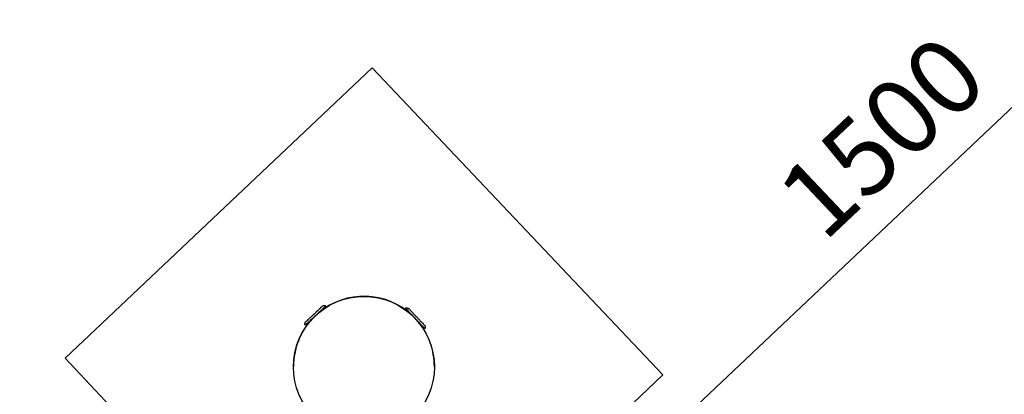
# Model space of a CAD drawing. Extents: x -171612754 to 1007835, y -47427495 to 12.
# Drawn here: x 992471 to 993868, y -95937 to -95405 of the extents above; entities that cross this region are included whole.
import ezdxf

# ---------------------------------------------------------------- set-up
doc = ezdxf.new("R2010")
doc.units = 0
doc.layers.get('0').update_dxf_attribs({"color": 252, "linetype": 'CONTINUOUS', "lineweight": 25})
doc.layers.get('Defpoints').update_dxf_attribs({"linetype": 'CONTINUOUS'})
doc.layers.add('ENG-DIMENSION', color=1, linetype='CONTINUOUS')
doc.layers.add('EQUIPMENT', color=4, linetype='CONTINUOUS', lineweight=25)
doc.styles.add('Entos Arial', font='arial.ttf')
doc.styles.add('MYRIAD', font='txt')
doc.dimstyles.new('Entos_DIM_50', dxfattribs={"dimscale": 50, "dimtxt": 1.8, "dimasz": 1.8, "dimexe": 0.9, "dimexo": 0.9, "dimgap": 0.7, "dimtad": 1, "dimrnd": 0.5, "dimdsep": 46, "dimtxsty": 'MYRIAD', "dimblk": 'ARCHTICK', "dimcen": 0, "dimazin": 2, "dimtfac": 1, "dimtmove": 0, "dimatfit": 3, "dimfxl": 1, "dimtolj": 1, "dimarcsym": 0})

# ---------------------------------------------------------------- blocks, each defined once
blk = doc.blocks.new('_ArchTick')
at = {"color": 0, "linetype": 'ByBlock', "const_width": 0.15}
blk.add_lwpolyline([(-0.5, -0.5), (0.5, 0.5)], dxfattribs=at)
blk = doc.blocks.new('*D1442')
at = {"layer": 'Defpoints', "color": 0, "transparency": 16777216}
for p in [(991471.7, -95229.2), (991471.7, -95229.2), (992502.3, -96319)]:
    blk.add_point(p, dxfattribs=at)
at = {"layer": 'ENG-DIMENSION', "color": 0, "lineweight": -2, "transparency": 16777216}
blk.add_line((992502.3, -96319), (991471.7, -95229.2), dxfattribs=at)
at = {"layer": 'ENG-DIMENSION', "color": 0, "lineweight": -2, "transparency": 16777216, "xscale": 108, "yscale": 108, "zscale": 108}
for p, rotation in [((991471.7, -95229.2), 133.3995793583401), ((992502.3, -96319), 313.3995793583401)]:
    blk.add_blockref('_ArchTick', p, dxfattribs=dict(at, rotation=rotation))
at = {"layer": 'ENG-DIMENSION', "color": 0, "transparency": 16777216, "insert": (992057.6, -95707.4), "char_height": 108, "attachment_point": 5, "rotation": 313.3996, "style": 'Entos Arial'}
blk.add_mtext('\\A1;1500', dxfattribs=at)
blk = doc.blocks.new('*D1443')
at = {"layer": 'Defpoints', "color": 0, "transparency": 16777216}
for p in [(994305.1, -95126.6), (994305.1, -95126.6), (993215.3, -96157.2)]:
    blk.add_point(p, dxfattribs=at)
at = {"layer": 'ENG-DIMENSION', "color": 0, "lineweight": -2, "transparency": 16777216}
blk.add_line((993215.3, -96157.2), (994305.1, -95126.6), dxfattribs=at)
at = {"layer": 'ENG-DIMENSION', "color": 0, "lineweight": -2, "transparency": 16777216, "xscale": 108, "yscale": 108, "zscale": 108}
for p, rotation in [((994305.1, -95126.6), 43.39957959223841), ((993215.3, -96157.2), 223.3995795922384)]:
    blk.add_blockref('_ArchTick', p, dxfattribs=dict(at, rotation=rotation))
at = {"layer": 'ENG-DIMENSION', "color": 0, "transparency": 16777216, "insert": (993693.5, -95571.3), "char_height": 108, "attachment_point": 5, "rotation": 43.3996, "style": 'Entos Arial'}
blk.add_mtext('\\A1;1500', dxfattribs=at)
blk = doc.blocks.new('*D1452')
at = {"layer": 'Defpoints', "color": 0, "transparency": 16777216}
for p in [(1007067.7, -93136.6), (1007067.7, -96853.2), (988374.2, -97964.3)]:
    blk.add_point(p, dxfattribs=at)
at = {"layer": 'ENG-DIMENSION', "color": 0, "lineweight": -2, "transparency": 16777216}
for p, q in [((988374.2, -97910.3), (988374.2, -93082.6)), ((1007067.7, -96799.2), (1007067.7, -93082.6)), ((988374.2, -93136.6), (1007067.7, -93136.6))]:
    blk.add_line(p, q, dxfattribs=at)
at = {"layer": 'ENG-DIMENSION', "color": 0, "lineweight": -2, "transparency": 16777216, "xscale": 108, "yscale": 108, "zscale": 108, "rotation": 180}
blk.add_blockref('_ArchTick', (988374.2, -93136.6), dxfattribs=at)
at = {"layer": 'ENG-DIMENSION', "color": 0, "lineweight": -2, "transparency": 16777216, "xscale": 108, "yscale": 108, "zscale": 108}
blk.add_blockref('_ArchTick', (1007067.7, -93136.6), dxfattribs=at)
at = {"layer": 'ENG-DIMENSION', "color": 0, "transparency": 16777216, "insert": (997721, -93039.4), "char_height": 108, "attachment_point": 5, "style": 'Entos Arial'}
blk.add_mtext('\\A1;18694', dxfattribs=at)
blk = doc.blocks.new('*D1453')
at = {"layer": 'Defpoints', "color": 0, "transparency": 16777216}
for p in [(997212.7, -93810.2), (987650.4, -104945.6), (996439.8, -104945.6)]:
    blk.add_point(p, dxfattribs=at)
at = {"layer": 'ENG-DIMENSION', "color": 0, "lineweight": -2, "transparency": 16777216}
for p, q in [((997158.7, -93810.2), (987596.4, -93810.2)), ((987650.4, -93810.2), (987650.4, -104945.6)), ((996385.8, -104945.6), (987596.4, -104945.6))]:
    blk.add_line(p, q, dxfattribs=at)
at = {"layer": 'ENG-DIMENSION', "color": 0, "lineweight": -2, "transparency": 16777216, "xscale": 108, "yscale": 108, "zscale": 108}
for p, rotation in [((987650.4, -93810.2), 90), ((987650.4, -104945.6), 270)]:
    blk.add_blockref('_ArchTick', p, dxfattribs=dict(at, rotation=rotation))
at = {"layer": 'ENG-DIMENSION', "color": 0, "transparency": 16777216, "insert": (987553.3, -99377.9), "char_height": 108, "attachment_point": 5, "rotation": 90, "style": 'Entos Arial'}
blk.add_mtext('\\A1;11136', dxfattribs=at)
blk = doc.blocks.new('*D1454')
at = {"layer": 'Defpoints', "color": 0, "transparency": 16777216}
for p in [(992999, -93973.1), (988110.9, -103178.9), (992999, -103178.9)]:
    blk.add_point(p, dxfattribs=at)
at = {"layer": 'ENG-DIMENSION', "color": 0, "lineweight": -2, "transparency": 16777216}
for p, q in [((992945, -93973.1), (988056.9, -93973.1)), ((988110.9, -93973.1), (988110.9, -103178.9)), ((992945, -103178.9), (988056.9, -103178.9))]:
    blk.add_line(p, q, dxfattribs=at)
at = {"layer": 'ENG-DIMENSION', "color": 0, "lineweight": -2, "transparency": 16777216, "xscale": 108, "yscale": 108, "zscale": 108}
for p, rotation in [((988110.9, -93973.1), 90), ((988110.9, -103178.9), 270)]:
    blk.add_blockref('_ArchTick', p, dxfattribs=dict(at, rotation=rotation))
at = {"layer": 'ENG-DIMENSION', "color": 0, "transparency": 16777216, "insert": (988013.7, -98576), "char_height": 108, "attachment_point": 5, "rotation": 90, "style": 'Entos Arial'}
blk.add_mtext('\\A1;9206', dxfattribs=at)

msp = doc.modelspace()

# ---------------------------------------------------------------- linework, layer by layer
at = {"layer": 'EQUIPMENT'}
for p, q in [((992971.1, -95473.7), (992535.1, -95886)), ((992971.1, -95473.8), (992535.1, -95886)), ((992971.1, -95473.7), (992971.1, -95473.8)), ((993383.3, -95909.7), (992971.1, -95473.7)), ((993383.3, -95909.7), (992971.1, -95473.8)), ((992894.9, -95821.2), (992895, -95821.3)), ((992894.9, -95821.3), (992895, -95821.4)), ((992886.1, -95829.5), (992886.3, -95829.7)), ((993027.7, -95825), (993027.6, -95825.1)), ((993036, -95833.7), (993035.9, -95833.8)), ((992535.1, -95886), (992735.8, -96098.3)), ((992535.1, -95886), (992535.1, -95886)), ((992859.2, -95897.8), (992859.2, -95898.1)), ((993059.2, -95898), (993059.2, -95898.3)), ((993171.1, -96110.4), (993383.3, -95909.7)), ((993383.3, -95909.7), (993383.3, -95909.7))]:
    msp.add_line(p, q, dxfattribs=at)
msp.add_circle((992959.2, -95898.2), 100, dxfattribs=at)
for start, end in [(46.7675, 129.999), (136.9072, 179.9453), (359.9453, 39.8879)]:
    msp.add_arc((992959.2, -95897.9), 100, start, end, dxfattribs=at)
for centre, major_axis, ratio, start_param, end_param in [((992890.5, -95825.4), (-14.5, -13.7), 0.000066, 6.283168, 9.424795), ((992890.5, -95825.3), (14.5, 13.7), 0.000066, 6.203374, 6.283202), ((993031.9, -95829.4), (-13.7, 14.5), 0.000062, 6.283169, 9.424794)]:
    msp.add_ellipse(centre, major_axis=major_axis, ratio=ratio, start_param=start_param, end_param=end_param, dxfattribs=at)
for points, knots in [([(992876, -95839.1), (992875.8, -95838.8), (992875.6, -95838.3), (992875.5, -95837.5), (992875.5, -95837.1), (992875.6, -95836.2), (992875.7, -95835.8), (992876, -95835.2), (992876.1, -95835.1), (992876.3, -95834.8), (992876.3, -95834.7), (992876.5, -95834.6), (992876.5, -95834.5), (992876.6, -95834.4), (992876.6, -95834.4), (992876.6, -95834.4), (992876.7, -95834.4), (992876.7, -95834.4), (992876.7, -95834.4), (992876.7, -95834.3), (992876.7, -95834.3), (992876.7, -95834.3), (992876.7, -95834.3), (992876.7, -95834.3), (992876.7, -95834.3), (992876.7, -95834.3), (992876.7, -95834.3), (992876.7, -95834.3), (992876.7, -95834.3), (992876.8, -95834.2), (992876.9, -95834.2), (992877.2, -95833.8), (992877.7, -95833.4), (992879, -95832.2), (992879.8, -95831.4), (992881.7, -95829.6), (992882.7, -95828.6), (992885, -95826.4), (992886.3, -95825.3), (992888.8, -95822.9), (992890, -95821.7), (992892.5, -95819.4), (992893.6, -95818.3), (992895.7, -95816.3), (992896.7, -95815.4), (992898.3, -95813.9), (992898.9, -95813.3), (992899.8, -95812.5), (992900.1, -95812.2), (992900.2, -95812.1), (992900.2, -95812.1), (992900.2, -95812.1), (992900.2, -95812.1), (992900.2, -95812.1), (992900.2, -95812.1), (992900.2, -95812.1), (992900.2, -95812.1), (992900.2, -95812.1), (992900.2, -95812.1), (992900.2, -95812.1), (992900.2, -95812.1), (992900.2, -95812.1), (992900.3, -95812.1), (992900.3, -95812), (992900.3, -95812), (992900.4, -95811.9), (992900.4, -95811.9), (992900.7, -95811.7), (992900.9, -95811.6), (992901.4, -95811.3), (992901.9, -95811.2), (992902.7, -95811), (992903.1, -95811), (992904, -95811.2), (992904.4, -95811.3), (992904.9, -95811.6), (992904.9, -95811.6), (992905, -95811.7)], [0, 0, 0, 0, 0.129717, 0.129717, 0.25709, 0.25709, 0.384547, 0.384547, 0.447656, 0.447656, 0.479523, 0.479523, 0.50342, 0.50342, 0.512391, 0.512391, 0.517072, 0.517072, 0.52031, 0.52031, 0.523552, 0.523552, 0.530037, 0.530037, 0.537712, 0.537712, 0.560716, 0.560716, 0.629696, 0.629696, 0.83703, 0.83703, 1.370527, 1.370527, 1.884286, 1.884286, 2.39823, 2.39823, 2.912122, 2.912122, 3.426006, 3.426006, 3.939889, 3.939889, 4.453776, 4.453776, 4.967682, 4.967682, 5.481641, 5.481641, 5.532092, 5.532092, 5.541554, 5.541554, 5.548661, 5.548661, 5.552497, 5.552497, 5.555735, 5.555735, 5.558978, 5.558978, 5.565469, 5.565469, 5.572841, 5.572841, 5.594949, 5.594949, 5.661432, 5.661432, 5.788665, 5.788665, 5.916118, 5.916118, 6.043572, 6.043572, 6.075483, 6.075483, 6.075483, 6.075483]), ([(992875.5, -95837.2), (992875.5, -95837), (992875.5, -95836.8), (992875.6, -95836.2), (992875.7, -95835.7), (992876, -95835.2), (992876.1, -95835), (992876.3, -95834.7), (992876.3, -95834.6), (992876.5, -95834.5), (992876.5, -95834.4), (992876.6, -95834.4), (992876.6, -95834.3), (992876.6, -95834.3), (992876.7, -95834.3), (992876.7, -95834.3), (992876.7, -95834.3), (992876.7, -95834.3), (992876.7, -95834.3), (992876.7, -95834.3), (992876.7, -95834.3), (992876.7, -95834.2), (992876.7, -95834.2), (992876.7, -95834.2), (992876.7, -95834.2), (992876.7, -95834.2), (992876.7, -95834.2), (992876.8, -95834.2), (992876.9, -95834.1), (992877.2, -95833.8), (992877.7, -95833.3), (992879, -95832.1), (992879.8, -95831.3), (992881.7, -95829.6), (992882.7, -95828.5), (992885, -95826.4), (992886.3, -95825.2), (992888.8, -95822.8), (992890, -95821.6), (992892.5, -95819.4), (992893.6, -95818.2), (992895.7, -95816.3), (992896.7, -95815.3), (992898.3, -95813.8), (992898.9, -95813.2), (992899.8, -95812.4), (992900.1, -95812.1), (992900.2, -95812.1), (992900.2, -95812.1), (992900.2, -95812.1), (992900.2, -95812.1), (992900.2, -95812.1), (992900.2, -95812.1), (992900.2, -95812), (992900.2, -95812), (992900.2, -95812), (992900.2, -95812), (992900.2, -95812), (992900.2, -95812), (992900.2, -95812), (992900.3, -95812), (992900.3, -95811.9), (992900.3, -95811.9), (992900.4, -95811.9), (992900.4, -95811.8), (992900.7, -95811.6), (992900.9, -95811.5), (992901.4, -95811.2), (992901.9, -95811.1), (992902.7, -95811), (992903.1, -95811), (992904, -95811.1), (992904.4, -95811.2), (992904.9, -95811.5), (992904.9, -95811.5), (992905, -95811.6)], [0.197803, 0.197803, 0.197803, 0.197803, 0.25709, 0.25709, 0.384547, 0.384547, 0.447656, 0.447656, 0.479523, 0.479523, 0.50342, 0.50342, 0.512391, 0.512391, 0.517072, 0.517072, 0.52031, 0.52031, 0.523552, 0.523552, 0.530037, 0.530037, 0.537712, 0.537712, 0.560716, 0.560716, 0.629696, 0.629696, 0.83703, 0.83703, 1.370527, 1.370527, 1.884286, 1.884286, 2.39823, 2.39823, 2.912122, 2.912122, 3.426006, 3.426006, 3.939889, 3.939889, 4.453776, 4.453776, 4.967682, 4.967682, 5.481641, 5.481641, 5.532092, 5.532092, 5.541554, 5.541554, 5.548661, 5.548661, 5.552497, 5.552497, 5.555735, 5.555735, 5.558978, 5.558978, 5.565469, 5.565469, 5.572841, 5.572841, 5.594949, 5.594949, 5.661432, 5.661432, 5.788665, 5.788665, 5.916118, 5.916118, 6.043572, 6.043572, 6.075483, 6.075483, 6.075483, 6.075483]), ([(993018.1, -95814.8), (993018.5, -95814.6), (993018.9, -95814.5), (993019.8, -95814.3), (993020.2, -95814.3), (993021, -95814.4), (993021.5, -95814.6), (993022, -95814.8), (993022.2, -95814.9), (993022.5, -95815.1), (993022.6, -95815.2), (993022.7, -95815.3), (993022.8, -95815.4), (993022.8, -95815.4), (993022.9, -95815.5), (993022.9, -95815.5), (993022.9, -95815.5), (993022.9, -95815.5), (993022.9, -95815.5), (993022.9, -95815.5), (993022.9, -95815.5), (993022.9, -95815.5), (993022.9, -95815.6), (993023, -95815.6), (993023, -95815.6), (993023, -95815.6), (993023, -95815.6), (993023, -95815.6), (993023, -95815.6), (993023, -95815.6), (993023.1, -95815.7), (993023.4, -95816.1), (993023.9, -95816.6), (993025.1, -95817.9), (993025.9, -95818.7), (993027.7, -95820.5), (993028.7, -95821.6), (993030.9, -95823.9), (993032, -95825.2), (993034.4, -95827.7), (993035.6, -95828.9), (993037.9, -95831.3), (993039, -95832.5), (993041, -95834.6), (993041.9, -95835.6), (993043.4, -95837.1), (993044, -95837.8), (993044.8, -95838.7), (993045.1, -95838.9), (993045.1, -95839), (993045.1, -95839), (993045.1, -95839), (993045.1, -95839), (993045.1, -95839), (993045.1, -95839), (993045.2, -95839), (993045.2, -95839), (993045.2, -95839), (993045.2, -95839.1), (993045.2, -95839.1), (993045.2, -95839.1), (993045.2, -95839.1), (993045.2, -95839.1), (993045.3, -95839.1), (993045.3, -95839.2), (993045.3, -95839.2), (993045.4, -95839.3), (993045.6, -95839.6), (993045.7, -95839.8), (993046, -95840.4), (993046.1, -95840.8), (993046.2, -95841.6), (993046.2, -95842.1), (993046.1, -95842.9), (993045.9, -95843.3), (993045.7, -95843.7), (993045.7, -95843.8), (993045.6, -95843.9)], [0, 0, 0, 0, 0.129717, 0.129717, 0.25709, 0.25709, 0.384547, 0.384547, 0.447656, 0.447656, 0.479526, 0.479526, 0.503424, 0.503424, 0.512394, 0.512394, 0.517296, 0.517296, 0.520537, 0.520537, 0.52378, 0.52378, 0.530262, 0.530262, 0.538115, 0.538115, 0.561652, 0.561652, 0.632238, 0.632238, 0.844417, 0.844417, 1.376518, 1.376518, 1.890272, 1.890272, 2.404211, 2.404211, 2.918101, 2.918101, 3.431984, 3.431984, 3.945866, 3.945866, 4.459752, 4.459752, 4.973656, 4.973656, 5.487607, 5.487607, 5.534673, 5.534673, 5.543501, 5.543501, 5.550135, 5.550135, 5.553226, 5.553226, 5.556468, 5.556468, 5.559711, 5.559711, 5.566191, 5.566191, 5.574061, 5.574061, 5.597661, 5.597661, 5.668669, 5.668669, 5.796423, 5.796423, 5.923861, 5.923861, 6.051316, 6.051316, 6.076047, 6.076047, 6.076047, 6.076047]), ([(993027.7, -95825.1), (993027.6, -95825.1), (993027.6, -95825), (993027.6, -95825), (993027.6, -95825.1), (993027.7, -95825.1)], [1.7307249, 1.7307249, 1.7307249, 1.7307249, 1.8085621, 1.8085621, 1.8864753, 1.8864753, 1.8864753, 1.8864753]), ([(993031.6, -95829.1), (993031.1, -95828.6), (993030.7, -95828.1), (993029.8, -95827.2), (993029.3, -95826.7), (993028.5, -95826), (993028.2, -95825.6), (993027.7, -95825.2), (993027.6, -95825.1), (993027.6, -95825.1), (993027.6, -95825.1), (993027.6, -95825.1)], [0.9455894, 0.9455894, 0.9455894, 0.9455894, 1.1303513, 1.1303513, 1.3564215, 1.3564215, 1.5824918, 1.5824918, 1.8085621, 1.8085621, 1.8086015, 1.8086015, 1.8086015, 1.8086015]), ([(993035.9, -95833.8), (993035.9, -95833.8), (993035.8, -95833.7), (993035.4, -95833.3), (993035.1, -95832.9), (993034.4, -95832.1), (993033.9, -95831.6), (993033, -95830.6), (993032.6, -95830.1), (993032.2, -95829.7)], [3.6171636, 3.6171636, 3.6171636, 3.6171636, 3.8431945, 3.8431945, 4.0692648, 4.0692648, 4.295335, 4.295335, 4.4800968, 4.4800968, 4.4800968, 4.4800968])]:
    msp.add_open_spline(points, degree=3, knots=knots, dxfattribs=at)

# ---------------------------------------------------------------- dimensions: what is measured, and where the dimension line sits
at = {"layer": 'ENG-DIMENSION', "color": 1}
dim = msp.add_linear_dim(base=(1007067.744, -93136.5735), p1=(988374.2458, -97964.2742), p2=(1007067.744, -96853.1674), dimstyle='Entos_DIM_50', override={"dimscale": 60, "dimdec": 0, "dimrnd": 0.7, "dimtxsty": 'Entos Arial'}, dxfattribs=at)
dim.commit()
dim.dimension.update_dxf_attribs({"geometry": '*D1452', "text_midpoint": (997720.9949, -93039.4316)})
for base, p1, p2, picture, middle in [((987650.4, -104945.6), (997212.7, -93810.2), (996439.8, -104945.6), '*D1453', (987553.3, -99377.9)), ((988110.9, -103178.9), (992999, -93973.1), (992999, -103178.9), '*D1454', (988013.7, -98576))]:
    dim = msp.add_linear_dim(base=base, p1=p1, p2=p2, angle=90, dimstyle='Entos_DIM_50', override={"dimscale": 60, "dimdec": 0, "dimrnd": 0.7, "dimtxsty": 'Entos Arial'}, dxfattribs=at)
    dim.commit()
    dim.dimension.update_dxf_attribs({"geometry": picture, "text_midpoint": middle})
for p1, p2, picture, middle in [((993215.3, -96157.2), (994305.1, -95126.6), '*D1443', (993693.5, -95571.3)), ((992502.3, -96319), (991471.7, -95229.2), '*D1442', (992057.6, -95707.4))]:
    dim = msp.add_aligned_dim(p1=p1, p2=p2, distance=0, dimstyle='Entos_DIM_50', override={"dimscale": 60, "dimdec": 0, "dimrnd": 0.7, "dimtxsty": 'Entos Arial'}, dxfattribs=at)
    dim.commit()
    dim.dimension.update_dxf_attribs({"geometry": picture, "text_midpoint": middle})

doc.saveas('drawing.dxf')
